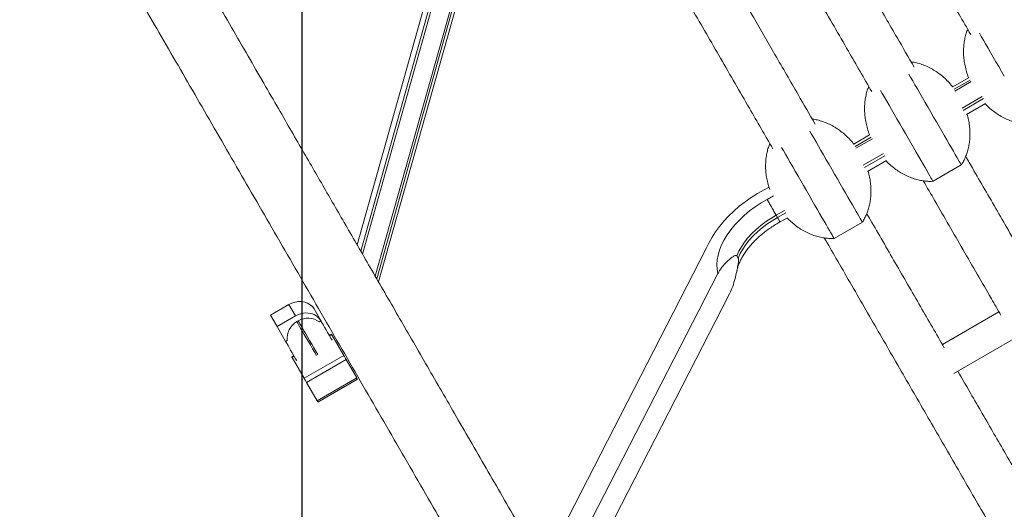
# Model space of a CAD drawing. Units: millimetres. Extents: x -7436 to 6169, y -4063 to 5098.
# Drawn here: x 2525 to 3128, y -1554 to -1254 of the extents above; entities that cross this region are included whole.
import ezdxf

# ---------------------------------------------------------------- set-up
doc = ezdxf.new("R2010")
doc.units = ezdxf.units.MM
doc.layers.add('QUOTE', color=212, linetype='Continuous', lineweight=18)
doc.dimstyles.new('2011', dxfattribs={"dimtxt": 120, "dimasz": 100, "dimexe": 6, "dimexo": 10, "dimgap": 15, "dimtad": 1, "dimtxsty": 'Standard', "dimcen": 5, "dimadec": 0, "dimazin": 0, "dimtfac": 1, "dimtmove": 0, "dimatfit": 3, "dimfxl": 0, "dimarcsym": 0})

# ---------------------------------------------------------------- blocks, each defined once
blk = doc.blocks.new('*D10')
at = {"color": 0, "linetype": 'ByBlock', "lineweight": -2}
for p, q in [((2707.47, 734.15), (6158.62, 734.15)), ((6152.62, 634.15), (6152.62, -3364.51)), ((2707.47, -3464.51), (6158.62, -3464.51))]:
    blk.add_line(p, q, dxfattribs=at)
at = {"color": 0, "linetype": 'ByBlock'}
for points in [[(6152.62, 734.15), (6135.96, 634.15), (6169.29, 634.15)], [(6152.62, -3464.51), (6135.96, -3364.51), (6169.29, -3364.51)]]:
    blk.add_solid(points, dxfattribs=at)
at = {"color": 0, "linetype": 'ByBlock', "insert": (6077.62, -1365.18), "char_height": 120, "attachment_point": 5, "rotation": 90}
blk.add_mtext('4200', dxfattribs=at)
blk = doc.blocks.new('*D13')
at = {"color": 0, "linetype": 'ByBlock', "lineweight": -2}
for p, q in [((2697.47, 724.15), (2697.47, -4052.59)), ((5393.28, 724.15), (5393.28, -4052.59)), ((2797.47, -4046.59), (5293.28, -4046.59))]:
    blk.add_line(p, q, dxfattribs=at)
at = {"color": 0, "linetype": 'ByBlock'}
for points in [[(2697.47, -4046.59), (2797.47, -4063.26), (2797.47, -4029.92)], [(5393.28, -4046.59), (5293.28, -4063.26), (5293.28, -4029.92)]]:
    blk.add_solid(points, dxfattribs=at)
at = {"color": 0, "linetype": 'ByBlock', "insert": (4045.38, -3971.59), "char_height": 120, "attachment_point": 5}
blk.add_mtext('2700', dxfattribs=at)

msp = doc.modelspace()

# ---------------------------------------------------------------- linework, layer by layer
at = {"color": 8, "linetype": 'Continuous', "lineweight": 15}
for p, q in [((2801.215, -1154.818), (2733.438, -1395.777)), ((2734.554, -1397.709), (2803.027, -1154.275)), ((2813.646, -1157.901), (2742.379, -1411.264)), ((2743.22, -1412.72), (2814.486, -1159.357)), ((3106.726, -1290.982), (3096.898, -1296.656)), ((3097.359, -1297.791), (3107.478, -1291.949)), ((3114.23, -1300.999), (3101.821, -1308.163)), ((3102.599, -1309.549), (3115.041, -1302.366)), ((3046.104, -1325.982), (3036.276, -1331.656)), ((3036.738, -1332.791), (3046.856, -1326.949)), ((3053.608, -1335.999), (3041.199, -1343.163)), ((3041.978, -1344.549), (3054.419, -1337.366)), ((2982.397, -1364.165), (2986.234, -1361.949)), ((2992.986, -1370.999), (2988.003, -1373.876)), ((2988.798, -1375.252), (2993.797, -1372.366)), ((2715.707, -1447.065), (2714.408, -1447.815)), ((2692.757, -1460.315), (2691.458, -1461.065))]:
    msp.add_line(p, q, dxfattribs=at)
at = {"color": 7, "linetype": 'Continuous', "lineweight": 15}
for p, q in [((2796.771, -1158.853), (2731.213, -1391.922)), ((2744.345, -1414.668), (2815.047, -1163.31)), ((3105.814, -1289.613), (3096.153, -1295.191)), ((3104.596, -1312.028), (3116.189, -1305.335)), ((3045.192, -1324.613), (3035.531, -1330.191)), ((3043.975, -1347.028), (3055.567, -1340.335)), ((3084.034, -1353.027), (3101.355, -1343.027)), ((2988.003, -1373.876), (2988.798, -1375.252)), ((2990.371, -1377.976), (2994.945, -1375.335)), ((3023.413, -1388.027), (3040.733, -1378.028)), ((2945.282, -1393.909), (2845.023, -1589.048)), ((2963.878, -1398.719), (2964.673, -1400.096)), ((2952.301, -1409.557), (2852.991, -1602.849)), ((2959.455, -1421.947), (2860.144, -1615.239)), ((2689.419, -1428.534), (2678.161, -1435.034)), ((2693.481, -1435.57), (2689.419, -1428.534)), ((2678.161, -1435.034), (2682.223, -1442.07)), ((2704.855, -1431.27), (2708.917, -1438.306)), ((3124.391, -1432.977), (3089.75, -1452.977)), ((2693.481, -1435.57), (2682.223, -1442.07)), ((2695.203, -1438.551), (2694.336, -1439.051)), ((2709.095, -1438.613), (2708.15, -1439.159)), ((2708.917, -1438.306), (2709.095, -1438.613)), ((2682.223, -1442.07), (2687.444, -1451.113)), ((2715.457, -1446.632), (2714.158, -1447.382)), ((2715.707, -1447.065), (2723.03, -1459.75)), ((2688.389, -1450.568), (2687.444, -1451.113)), ((3096.789, -1470.869), (3136.367, -1448.018)), ((2692.507, -1459.882), (2691.208, -1460.632)), ((2691.458, -1461.065), (2698.781, -1473.75)), ((2723.03, -1459.75), (2698.781, -1473.75)), ((2724.472, -1462.247), (2700.223, -1476.247)), ((2724.472, -1462.247), (2730.98, -1473.52)), ((2700.223, -1476.247), (2706.732, -1487.52)), ((2730.98, -1473.52), (2706.732, -1487.52)), ((2707.19, -1488.314), (2731.439, -1474.314))]:
    msp.add_line(p, q, dxfattribs=at)
at = {"color": 7, "linetype": 'Continuous', "lineweight": 15, "flags": 128}
for points in [[(3112.508, -1262.346), (3113.593, -1264.225), (3114.882, -1266.456), (3116.27, -1268.862), (3117.748, -1271.421), (3119.301, -1274.11), (3120.915, -1276.907), (3122.577, -1279.786), (3124.273, -1282.722), (3125.986, -1285.69), (3127.703, -1288.663)], [(3069.195, -1287.326), (3070.292, -1289.225), (3071.58, -1291.456), (3072.969, -1293.862), (3074.446, -1296.421), (3075.999, -1299.11), (3077.614, -1301.907), (3079.276, -1304.786), (3080.971, -1307.722), (3082.685, -1310.69), (3084.401, -1313.663), (3086.106, -1316.616), (3087.784, -1319.521), (3089.42, -1322.355), (3090.999, -1325.091), (3092.509, -1327.706), (3093.936, -1330.177), (3095.267, -1332.482), (3096.49, -1334.601), (3097.595, -1336.515), (3098.572, -1338.208), (3099.413, -1339.664), (3100.109, -1340.87), (3100.656, -1341.817), (3101.048, -1342.496), (3101.281, -1342.9), (3101.355, -1343.027)], [(3051.887, -1297.346), (3052.972, -1299.225), (3054.26, -1301.456), (3055.649, -1303.862), (3057.126, -1306.421), (3058.679, -1309.11), (3060.293, -1311.907), (3061.956, -1314.786), (3063.651, -1317.722), (3065.365, -1320.69), (3067.081, -1323.663), (3068.785, -1326.616), (3070.463, -1329.521), (3072.099, -1332.355), (3073.679, -1335.091), (3075.189, -1337.706), (3076.615, -1340.177), (3077.946, -1342.482), (3079.169, -1344.601), (3080.274, -1346.515), (3081.252, -1348.208), (3082.092, -1349.664), (3082.789, -1350.87), (3083.336, -1351.817), (3083.728, -1352.496), (3083.961, -1352.9), (3084.034, -1353.027)], [(3008.574, -1322.326), (3009.67, -1324.225), (3010.958, -1326.456), (3012.347, -1328.862), (3013.825, -1331.421), (3015.377, -1334.11), (3016.992, -1336.907), (3018.654, -1339.786), (3020.35, -1342.722), (3022.063, -1345.69), (3023.78, -1348.663), (3025.484, -1351.616), (3027.162, -1354.521), (3028.798, -1357.355), (3030.378, -1360.091), (3031.887, -1362.706), (3033.314, -1365.177), (3034.645, -1367.482), (3035.868, -1369.601), (3036.973, -1371.515), (3037.95, -1373.208), (3038.791, -1374.664), (3039.488, -1375.87), (3040.034, -1376.817), (3040.426, -1377.496), (3040.66, -1377.9), (3040.733, -1378.028)], [(2991.265, -1332.346), (2992.35, -1334.225), (2993.638, -1336.456), (2995.027, -1338.862), (2996.504, -1341.421), (2998.057, -1344.11), (2999.671, -1346.907), (3001.334, -1349.786), (3003.029, -1352.722), (3004.743, -1355.69), (3006.459, -1358.663), (3008.164, -1361.616), (3009.841, -1364.522), (3011.477, -1367.355), (3013.057, -1370.091), (3014.567, -1372.706), (3015.994, -1375.177), (3017.324, -1377.482), (3018.547, -1379.601), (3019.653, -1381.515), (3020.63, -1383.208), (3021.471, -1384.664), (3022.167, -1385.87), (3022.714, -1386.817), (3023.106, -1387.496), (3023.339, -1387.9), (3023.413, -1388.027)], [(2983.584, -1356.709), (2980.548, -1358.257), (2976.547, -1360.516), (2972.666, -1362.964), (2968.928, -1365.584), (2965.358, -1368.361), (2961.978, -1371.275), (2958.811, -1374.31), (2955.876, -1377.445), (2953.192, -1380.66), (2950.776, -1383.935), (2948.644, -1387.249), (2946.809, -1390.581), (2945.282, -1393.909)], [(2952.301, -1409.557), (2951.775, -1406.904), (2951.605, -1404.112), (2951.794, -1401.205), (2952.341, -1398.206), (2953.239, -1395.139), (2954.483, -1392.031), (2956.062, -1388.906), (2957.963, -1385.79), (2960.17, -1382.709), (2962.665, -1379.688), (2965.428, -1376.753), (2968.436, -1373.926), (2971.663, -1371.232), (2975.085, -1368.693), (2978.672, -1366.329), (2982.395, -1364.161)], [(2988.003, -1373.876), (2984.693, -1375.791), (2981.512, -1377.891), (2978.488, -1380.156), (2975.651, -1382.566), (2973.027, -1385.097), (2970.64, -1387.726), (2968.513, -1390.428), (2966.666, -1393.179), (2965.116, -1395.951), (2963.878, -1398.719)], [(2964.673, -1400.096), (2965.911, -1397.327), (2967.461, -1394.555), (2969.308, -1391.805), (2971.435, -1389.103), (2973.822, -1386.474), (2976.446, -1383.943), (2979.283, -1381.533), (2982.307, -1379.268), (2985.488, -1377.168), (2988.798, -1375.252)], [(2689.419, -1428.534), (2691.3, -1427.625), (2693.278, -1427.008), (2695.291, -1426.704), (2697.279, -1426.721), (2699.182, -1427.058), (2700.941, -1427.705), (2702.503, -1428.644), (2703.821, -1429.844), (2704.855, -1431.27)], [(2708.917, -1438.306), (2707.884, -1436.88), (2706.566, -1435.68), (2705.003, -1434.742), (2703.244, -1434.094), (2701.342, -1433.757), (2699.353, -1433.74), (2697.34, -1434.045), (2695.363, -1434.661), (2693.481, -1435.57)], [(2709.095, -1438.613), (2709.097, -1438.617), (2709.214, -1438.82)], [(2709.214, -1438.82), (2709.506, -1439.324), (2709.963, -1440.116), (2710.574, -1441.174), (2711.321, -1442.47), (2712.186, -1443.967), (2713.143, -1445.625), (2714.168, -1447.399), (2715.231, -1449.241), (2715.915, -1450.426)], [(2687.444, -1451.113), (2687.447, -1451.117), (2687.564, -1451.32)], [(2687.564, -1451.32), (2687.855, -1451.824), (2688.312, -1452.616), (2688.923, -1453.674), (2689.671, -1454.97), (2690.535, -1456.467), (2691.493, -1458.125), (2692.517, -1459.899), (2693.58, -1461.741), (2694.264, -1462.926)], [(2723.03, -1459.75), (2723.142, -1459.943), (2723.288, -1460.197), (2723.463, -1460.501), (2723.66, -1460.84), (2723.868, -1461.201), (2724.079, -1461.566), (2724.283, -1461.92), (2724.472, -1462.247)], [(2698.781, -1473.75), (2698.893, -1473.943), (2699.04, -1474.197), (2699.215, -1474.501), (2699.411, -1474.84), (2699.619, -1475.201), (2699.83, -1475.566), (2700.034, -1475.92), (2700.223, -1476.247)], [(2730.98, -1473.52), (2731.145, -1473.805), (2731.278, -1474.035), (2731.373, -1474.2), (2731.427, -1474.294), (2731.439, -1474.314)], [(2706.732, -1487.52), (2706.896, -1487.805), (2707.029, -1488.035), (2707.124, -1488.2), (2707.178, -1488.294), (2707.19, -1488.314)]]:
    msp.add_lwpolyline(points, dxfattribs=at)
at = {"color": 8, "linetype": 'Continuous', "lineweight": 15, "flags": 128}
for points in [[(2694.336, -1439.051), (2694.354, -1439.08), (2694.52, -1439.369)], [(2694.52, -1439.369), (2694.862, -1439.961), (2695.373, -1440.847), (2696.044, -1442.009), (2696.863, -1443.427), (2697.815, -1445.076), (2698.884, -1446.927), (2700.05, -1448.947), (2701.292, -1451.099), (2702.589, -1453.345), (2703.917, -1455.645), (2705.252, -1457.958), (2706.264, -1459.711)], [(2695.386, -1438.869), (2695.219, -1438.58), (2695.203, -1438.551)], [(2707.13, -1459.211), (2706.119, -1457.458), (2704.783, -1455.145), (2703.455, -1452.845), (2702.158, -1450.599), (2700.916, -1448.447), (2699.75, -1446.427), (2698.681, -1444.576), (2697.729, -1442.927), (2696.91, -1441.509), (2696.239, -1440.346), (2695.728, -1439.461), (2695.386, -1438.869)]]:
    msp.add_lwpolyline(points, dxfattribs=at)
at = {"color": 7, "linetype": 'Continuous', "lineweight": 15}
for centre, radius, start, end in [((2700.336, -1449.443), 12, 120, 185.375682), ((2701.203, -1448.943), 12, 54.624318, 120), ((2527.242, -1555.568), 217.467, 29.929914, 30.061593), ((2579.813, -1525.224), 128.767, 29.88456, 30.106946)]:
    msp.add_arc(centre, radius, start, end, dxfattribs=at)
for points, knots in [([(3708.121, -1523.977), (3706.207, -1520.662), (3702.409, -1514.084), (3696.184, -1503.302), (3689.657, -1491.996), (3682.81, -1480.138), (3675.679, -1467.785), (3668.282, -1454.974), (3660.396, -1441.314), (3652.009, -1426.789), (3643.115, -1411.383), (3634.01, -1395.614), (3624.722, -1379.527), (3615.278, -1363.168), (3605.701, -1346.581), (3596.018, -1329.809), (3586.251, -1312.893), (3576.425, -1295.873), (3566.618, -1278.887), (3556.855, -1261.976), (3547.156, -1245.179), (3537.483, -1228.422), (3527.604, -1211.313), (3517.536, -1193.875), (3507.294, -1176.135), (3497.164, -1158.588), (3487.165, -1141.27), (3477.316, -1124.213), (3467.812, -1107.75), (3458.665, -1091.907), (3449.887, -1076.702), (3441.3, -1061.83), (3432.918, -1047.311), (3424.751, -1033.166), (3416.812, -1019.415), (3409.11, -1006.076), (3401.658, -993.167), (3394.462, -980.703), (3387.455, -968.568), (3380.426, -956.392), (3373.154, -943.797), (3365.492, -930.527), (3357.204, -916.172), (3348.257, -900.675), (3338.616, -883.975), (3328.48, -866.42), (3317.84, -847.991), (3306.686, -828.67), (3295.238, -808.844), (3283.514, -788.535), (3271.522, -767.767), (3259.037, -746.14), (3246.047, -723.64), (3232.542, -700.251), (3218.516, -675.956), (3203.959, -650.742), (3188.861, -624.592), (3173.216, -597.494), (3157.114, -569.605), (3140.557, -540.927), (3123.545, -511.462), (3105.976, -481.031), (3088.066, -450.011), (3069.828, -418.421), (3051.271, -386.28), (3032.176, -353.207), (3012.54, -319.195), (2992.358, -284.24), (2972.035, -249.039), (2951.594, -213.634), (2931.058, -178.064), (2910.032, -141.647), (2888.518, -104.383), (2867.197, -67.455), (2846.108, -30.926), (2825.283, 5.143), (2804.06, 41.902), (2782.442, 79.346), (2760.432, 117.467), (2738.035, 156.261), (2715.9, 194.6), (2694.056, 232.435), (2672.529, 269.721), (2650.695, 307.539), (2628.558, 345.881), (2606.126, 384.734), (2591.062, 410.825), (2583.487, 423.947)], [0, 0, 0, 0, 0.01539637, 0.03054641, 0.04545016, 0.0601076, 0.07451872, 0.08868354, 0.10260204, 0.11762787, 0.13235566, 0.14678543, 0.16091715, 0.17475083, 0.18828648, 0.2015241, 0.2144637, 0.22710524, 0.23944873, 0.25128172, 0.26282725, 0.27408523, 0.28505575, 0.29657986, 0.30776867, 0.31862222, 0.32914052, 0.33932358, 0.34917134, 0.35814932, 0.36682925, 0.37521114, 0.38329499, 0.3910808, 0.39856853, 0.40575828, 0.41264996, 0.41924359, 0.42553981, 0.43174919, 0.43825031, 0.44504316, 0.45212784, 0.46010612, 0.4684246, 0.47708339, 0.48608239, 0.49542156, 0.50510108, 0.51453899, 0.52427945, 0.53432234, 0.54466768, 0.55531554, 0.56626579, 0.57751852, 0.58907377, 0.60093137, 0.61309152, 0.62532885, 0.63785798, 0.65067886, 0.6637915, 0.67671076, 0.68990128, 0.70336305, 0.71709604, 0.73110026, 0.74537569, 0.75908383, 0.77303307, 0.78722344, 0.80165493, 0.81632751, 0.82987553, 0.84362278, 0.85756931, 0.8717151, 0.88606017, 0.90060448, 0.91534809, 0.92903813, 0.94289561, 0.95692058, 0.97111292, 0.98547273, 1, 1, 1, 1]), ([(2548.845, 403.947), (2556.874, 390.041), (2572.803, 362.451), (2596.467, 321.465), (2619.707, 281.21), (2642.517, 241.702), (2664.892, 202.949), (2686.825, 164.959), (2709.01, 126.534), (2731.409, 87.739), (2753.982, 48.64), (2776.006, 10.493), (2797.481, -26.702), (2818.403, -62.941), (2838.775, -98.225), (2858.595, -132.555), (2877.865, -165.933), (2896.589, -198.362), (2914.662, -229.666), (2932.096, -259.862), (2948.901, -288.97), (2965.19, -317.184), (2981.371, -345.209), (2997.415, -372.999), (3013.297, -400.507), (3028.6, -427.012), (3043.329, -452.523), (3057.492, -477.055), (3070.85, -500.191), (3083.432, -521.985), (3095.269, -542.486), (3106.628, -562.16), (3117.514, -581.016), (3127.934, -599.065), (3137.896, -616.319), (3147.405, -632.787), (3156.465, -648.482), (3165.086, -663.413), (3173.363, -677.749), (3181.555, -691.939), (3189.914, -706.417), (3198.596, -721.454), (3207.847, -737.478), (3217.675, -754.5), (3228.082, -772.526), (3238.826, -791.134), (3249.893, -810.302), (3261.27, -830.008), (3272.71, -849.823), (3284.192, -869.711), (3295.695, -889.636), (3307.424, -909.95), (3319.362, -930.628), (3331.497, -951.644), (3343.81, -972.972), (3356.287, -994.583), (3368.909, -1016.446), (3381.661, -1038.532), (3394.442, -1060.669), (3407.234, -1082.826), (3420.02, -1104.971), (3432.852, -1127.198), (3445.552, -1149.195), (3458.103, -1170.934), (3470.49, -1192.388), (3482.84, -1213.778), (3495.13, -1235.066), (3507.34, -1256.214), (3519.208, -1276.771), (3530.728, -1296.723), (3541.891, -1316.057), (3552.897, -1335.123), (3563.728, -1353.881), (3574.03, -1371.724), (3583.81, -1388.665), (3593.082, -1404.723), (3602.134, -1420.402), (3610.949, -1435.67), (3619.508, -1450.495), (3627.793, -1464.845), (3635.557, -1478.293), (3642.817, -1490.867), (3649.587, -1502.593), (3656.065, -1513.814), (3662.226, -1524.484), (3668.089, -1534.641), (3671.676, -1540.853), (3673.48, -1543.977)], [0, 0, 0, 0, 0.0153964, 0.0305464, 0.0454501, 0.0601076, 0.0745187, 0.0886835, 0.102602, 0.1176279, 0.1323557, 0.1467854, 0.1609172, 0.1747509, 0.1882865, 0.2015241, 0.2144637, 0.2271052, 0.2394487, 0.2512817, 0.2628272, 0.2740852, 0.2850558, 0.2965799, 0.3077687, 0.3186222, 0.3291406, 0.3393236, 0.3491714, 0.3581493, 0.3668293, 0.3752112, 0.383295, 0.3910808, 0.3985686, 0.4057583, 0.4126499, 0.4192436, 0.4255398, 0.4317491, 0.4382503, 0.4450432, 0.4521278, 0.4601061, 0.4684246, 0.4770834, 0.4860824, 0.4954216, 0.5051011, 0.514539, 0.5242795, 0.5343224, 0.5446677, 0.5553155, 0.5662658, 0.5775185, 0.5890737, 0.6009314, 0.6130915, 0.6253289, 0.637858, 0.6506788, 0.6637915, 0.6767108, 0.6899013, 0.7033631, 0.7170961, 0.7311003, 0.7453757, 0.7590838, 0.7730331, 0.7872234, 0.8016549, 0.8163275, 0.8298755, 0.8436228, 0.8575693, 0.8717151, 0.8860602, 0.9006045, 0.9153481, 0.9290381, 0.9428956, 0.9569206, 0.9711129, 0.9854727, 1, 1, 1, 1]), ([(3032.621, -1913.977), (3030.707, -1910.662), (3026.909, -1904.084), (3020.684, -1893.301), (3014.157, -1881.996), (3007.31, -1870.138), (3000.179, -1857.785), (2992.782, -1844.974), (2984.896, -1831.314), (2976.509, -1816.789), (2967.615, -1801.383), (2958.511, -1785.614), (2949.223, -1769.527), (2939.778, -1753.168), (2930.201, -1736.581), (2920.518, -1719.809), (2910.751, -1702.893), (2900.925, -1685.873), (2891.118, -1668.887), (2881.355, -1651.976), (2871.657, -1635.179), (2861.983, -1618.422), (2852.105, -1601.313), (2842.037, -1583.875), (2831.794, -1566.135), (2821.664, -1548.588), (2811.665, -1531.27), (2801.817, -1514.213), (2792.312, -1497.75), (2783.165, -1481.907), (2774.387, -1466.702), (2765.8, -1451.83), (2757.418, -1437.311), (2749.251, -1423.166), (2741.312, -1409.415), (2733.611, -1396.076), (2726.158, -1383.167), (2718.962, -1370.703), (2711.955, -1358.568), (2704.926, -1346.392), (2697.654, -1333.797), (2689.992, -1320.527), (2681.705, -1306.172), (2672.758, -1290.675), (2663.116, -1273.975), (2652.98, -1256.419), (2642.34, -1237.991), (2631.186, -1218.67), (2619.739, -1198.844), (2608.014, -1178.535), (2596.023, -1157.767), (2583.537, -1136.14), (2570.546, -1113.64), (2557.042, -1090.25), (2543.016, -1065.956), (2528.459, -1040.742), (2513.361, -1014.592), (2497.716, -987.494), (2481.614, -959.605), (2465.057, -930.927), (2448.045, -901.462), (2430.476, -871.031), (2412.567, -840.011), (2394.328, -808.421), (2375.771, -776.28), (2356.676, -743.207), (2337.04, -709.195), (2316.858, -674.24), (2296.536, -639.039), (2276.094, -603.634), (2255.558, -568.064), (2234.532, -531.647), (2213.018, -494.383), (2191.698, -457.455), (2170.608, -420.926), (2149.783, -384.856), (2128.56, -348.098), (2106.942, -310.654), (2084.933, -272.532), (2062.535, -233.739), (2040.4, -195.4), (2018.556, -157.565), (1997.029, -120.279), (1975.195, -82.461), (1953.058, -44.119), (1930.626, -5.266), (1915.562, 20.825), (1907.987, 33.947)], [0, 0, 0, 0, 0.0153963, 0.0305464, 0.0454501, 0.0601076, 0.0745187, 0.0886835, 0.102602, 0.1176279, 0.1323557, 0.1467854, 0.1609171, 0.1747508, 0.1882865, 0.2015241, 0.2144637, 0.2271052, 0.2394487, 0.2512817, 0.2628272, 0.2740852, 0.2850557, 0.2965798, 0.3077687, 0.3186222, 0.3291405, 0.3393236, 0.3491713, 0.3581493, 0.3668292, 0.3752111, 0.383295, 0.3910808, 0.3985685, 0.4057583, 0.41265, 0.4192436, 0.4255398, 0.4317491, 0.4382503, 0.4450432, 0.4521278, 0.4601061, 0.4684246, 0.4770834, 0.4860824, 0.4954216, 0.505101, 0.514539, 0.5242794, 0.5343223, 0.5446677, 0.5553155, 0.5662658, 0.5775185, 0.5890737, 0.6009314, 0.6130915, 0.6253288, 0.637858, 0.6506788, 0.6637915, 0.6767108, 0.6899013, 0.7033631, 0.7170961, 0.7311002, 0.7453757, 0.7590838, 0.7730331, 0.7872234, 0.8016549, 0.8163275, 0.8298755, 0.8436227, 0.8575693, 0.8717151, 0.8860601, 0.9006045, 0.9153481, 0.9290381, 0.9428956, 0.9569205, 0.9711129, 0.9854727, 1, 1, 1, 1]), ([(1873.346, 13.947), (1881.374, 0.041), (1897.303, -27.549), (1920.967, -68.535), (1944.208, -108.79), (1967.018, -148.298), (1989.392, -187.051), (2011.325, -225.041), (2033.51, -263.466), (2055.909, -302.262), (2078.482, -341.36), (2100.506, -379.507), (2121.981, -416.702), (2142.903, -452.941), (2163.275, -488.225), (2183.095, -522.555), (2202.366, -555.933), (2221.089, -588.362), (2239.162, -619.666), (2256.596, -649.862), (2273.401, -678.97), (2289.69, -707.184), (2305.871, -735.209), (2321.916, -762.999), (2337.798, -790.507), (2353.1, -817.012), (2367.829, -842.523), (2381.992, -867.055), (2395.35, -890.191), (2407.933, -911.985), (2419.769, -932.486), (2431.128, -952.16), (2442.014, -971.016), (2452.435, -989.065), (2462.396, -1006.319), (2471.905, -1022.787), (2480.966, -1038.482), (2489.586, -1053.413), (2497.863, -1067.749), (2506.055, -1081.939), (2514.414, -1096.417), (2523.096, -1111.454), (2532.348, -1127.478), (2542.175, -1144.5), (2552.583, -1162.526), (2563.326, -1181.134), (2574.393, -1200.302), (2585.77, -1220.008), (2597.21, -1239.823), (2608.692, -1259.711), (2620.196, -1279.636), (2631.924, -1299.95), (2643.863, -1320.628), (2655.997, -1341.644), (2668.31, -1362.972), (2680.787, -1384.583), (2693.41, -1406.446), (2706.161, -1428.532), (2718.942, -1450.669), (2731.735, -1472.826), (2744.52, -1494.971), (2757.352, -1517.197), (2770.052, -1539.195), (2782.604, -1560.934), (2794.99, -1582.388), (2807.34, -1603.778), (2819.63, -1625.066), (2831.84, -1646.214), (2843.709, -1666.771), (2855.228, -1686.723), (2866.39, -1706.057), (2877.398, -1725.123), (2888.229, -1743.881), (2898.53, -1761.724), (2908.311, -1778.665), (2917.582, -1794.723), (2926.634, -1810.402), (2935.449, -1825.67), (2944.008, -1840.496), (2952.293, -1854.845), (2960.057, -1868.293), (2967.317, -1880.867), (2974.087, -1892.593), (2980.565, -1903.814), (2986.726, -1914.484), (2992.59, -1924.641), (2996.176, -1930.853), (2997.98, -1933.977)], [0, 0, 0, 0, 0.0153963, 0.0305464, 0.0454501, 0.0601076, 0.0745187, 0.0886835, 0.102602, 0.1176278, 0.1323557, 0.1467854, 0.1609171, 0.1747508, 0.1882865, 0.2015241, 0.2144637, 0.2271052, 0.2394487, 0.2512817, 0.2628272, 0.2740852, 0.2850558, 0.2965799, 0.3077687, 0.3186222, 0.3291405, 0.3393235, 0.3491713, 0.3581493, 0.3668293, 0.3752111, 0.383295, 0.3910808, 0.3985686, 0.4057583, 0.4126499, 0.4192436, 0.4255398, 0.4317491, 0.4382503, 0.4450432, 0.4521278, 0.4601061, 0.4684246, 0.4770834, 0.4860824, 0.4954216, 0.505101, 0.514539, 0.5242795, 0.5343224, 0.5446677, 0.5553155, 0.5662658, 0.5775185, 0.5890737, 0.6009314, 0.6130915, 0.6253289, 0.637858, 0.6506789, 0.6637915, 0.6767108, 0.6899013, 0.7033631, 0.717096, 0.7311003, 0.7453757, 0.7590838, 0.7730331, 0.7872234, 0.8016549, 0.8163275, 0.8298755, 0.8436228, 0.8575693, 0.8717151, 0.8860602, 0.9006045, 0.9153481, 0.9290382, 0.9428956, 0.9569206, 0.9711129, 0.9854728, 1, 1, 1, 1]), ([(2872.43, -1136.566), (2876.473, -1143.569), (2886.453, -1160.856), (2902.04, -1187.853), (2919.343, -1217.822), (2936.591, -1247.697), (2954.055, -1277.945), (2970.553, -1306.521), (2981.131, -1324.842), (2985.897, -1333.097)], [0, 0, 0, 0, 0.1036671, 0.2559278, 0.4041907, 0.5559313, 0.7111492, 0.8698451, 1, 1, 1, 1]), ([(3055.929, -1174.396), (3056.511, -1175.404), (3062.976, -1186.602), (3075.287, -1207.925), (3091.8, -1236.525), (3102.375, -1254.843), (3107.14, -1263.097)], [0, 0, 0, 0, 0.0334193, 0.3712747, 0.7166988, 1, 1, 1, 1]), ([(3072.496, -1283.092), (3069.007, -1277.048), (3060.84, -1262.902), (3048.211, -1241.028), (3034.764, -1217.738), (3025.906, -1202.396), (3021.428, -1194.64), (3021.288, -1194.396)], [0, 0, 0, 0, 0.20759443, 0.48586958, 0.74263779, 0.99192313, 1, 1, 1, 1]), ([(2995.307, -1209.396), (2995.889, -1210.404), (3002.355, -1221.602), (3014.665, -1242.925), (3031.177, -1271.525), (3041.753, -1289.843), (3046.519, -1298.097)], [0, 0, 0, 0, 0.0334193, 0.3712739, 0.7166986, 1, 1, 1, 1]), ([(3011.875, -1318.092), (3008.385, -1312.048), (3000.218, -1297.902), (2987.589, -1276.028), (2974.142, -1252.738), (2965.284, -1237.396), (2960.807, -1229.64), (2960.666, -1229.396)], [0, 0, 0, 0, 0.2075949, 0.4858704, 0.7426382, 0.9919231, 1, 1, 1, 1]), ([(3105.284, -1259.882), (3104.98, -1260.669), (3104.307, -1262.415), (3103.567, -1265.259), (3103.007, -1268.408), (3102.718, -1271.716), (3102.707, -1275.15), (3102.997, -1278.679), (3103.582, -1282.271), (3104.511, -1285.873), (3105.27, -1288.335), (3105.795, -1289.553), (3105.82, -1289.61)], [0, 0, 0, 0, 0.0822423, 0.1824285, 0.2869922, 0.3957794, 0.5086029, 0.6252022, 0.7452357, 0.868284, 0.9938382, 1, 1, 1, 1]), ([(3096.153, -1295.191), (3096.047, -1295.051), (3095.167, -1293.878), (3093.284, -1291.868), (3090.519, -1289.216), (3087.558, -1286.861), (3084.466, -1284.803), (3081.263, -1283.066), (3077.982, -1281.652), (3074.765, -1280.642), (3072.31, -1280.057), (3070.966, -1279.903), (3070.633, -1279.865)], [0, 0, 0, 0, 0.0173552, 0.1454273, 0.271956, 0.3964416, 0.5184771, 0.6378248, 0.754425, 0.868445, 0.9674467, 1, 1, 1, 1]), ([(3044.662, -1294.882), (3044.358, -1295.669), (3043.685, -1297.415), (3042.945, -1300.259), (3042.385, -1303.408), (3042.096, -1306.716), (3042.086, -1310.15), (3042.375, -1313.679), (3042.961, -1317.271), (3043.889, -1320.873), (3044.648, -1323.335), (3045.174, -1324.553), (3045.198, -1324.61)], [0, 0, 0, 0, 0.0822423, 0.1824322, 0.2869921, 0.39578, 0.5086034, 0.6252021, 0.7452356, 0.8682839, 0.9938416, 1, 1, 1, 1]), ([(3115.922, -1305.49), (3115.989, -1305.566), (3116.907, -1306.595), (3118.876, -1308.366), (3121.811, -1310.742), (3124.91, -1312.794), (3128.111, -1314.534), (3131.393, -1315.943), (3134.607, -1316.969), (3137.705, -1317.652), (3140.644, -1318.007), (3142.961, -1318.122), (3144.286, -1318.023), (3144.653, -1317.996)], [0, 0, 0, 0, 0.0095379, 0.1292991, 0.2471152, 0.3626238, 0.475588, 0.5859518, 0.6938732, 0.7875798, 0.8783639, 0.9663122, 1, 1, 1, 1]), ([(3035.531, -1330.191), (3035.426, -1330.051), (3034.545, -1328.878), (3032.662, -1326.868), (3029.897, -1324.216), (3026.937, -1321.861), (3023.844, -1319.803), (3020.642, -1318.066), (3017.36, -1316.652), (3014.143, -1315.642), (3011.688, -1315.057), (3010.344, -1314.903), (3010.011, -1314.865)], [0, 0, 0, 0, 0.0173479, 0.1454283, 0.2719578, 0.3964382, 0.5184744, 0.6378227, 0.7544235, 0.8684441, 0.9674391, 1, 1, 1, 1]), ([(3101.353, -1343.023), (3101.372, -1342.997), (3101.904, -1342.244), (3102.798, -1340.609), (3104.011, -1338.079), (3105.016, -1335.31), (3105.812, -1332.342), (3106.366, -1329.19), (3106.657, -1325.883), (3106.667, -1322.448), (3106.375, -1318.92), (3105.807, -1315.364), (3105.181, -1313.032), (3104.87, -1311.87)], [0, 0, 0, 0, 0.00295486, 0.08441635, 0.17045488, 0.26087485, 0.35554602, 0.45435366, 0.55715256, 0.66376511, 0.77394589, 0.88737176, 1, 1, 1, 1]), ([(2984.04, -1329.882), (2983.737, -1330.669), (2983.063, -1332.415), (2982.323, -1335.259), (2981.763, -1338.408), (2981.474, -1341.716), (2981.465, -1345.15), (2981.75, -1348.68), (2982.351, -1352.267), (2983.11, -1355.431), (2983.787, -1357.35), (2984.051, -1358.099)], [0, 0, 0, 0, 0.0868358, 0.192626, 0.3030306, 0.4179035, 0.5370296, 0.6601459, 0.7868903, 0.9168168, 1, 1, 1, 1]), ([(3151.563, -1420.04), (3146.711, -1411.636), (3136.778, -1394.43), (3121.642, -1368.216), (3110.661, -1349.193), (3104.793, -1339.032), (3104.068, -1337.776)], [0, 0, 0, 0, 0.3114163, 0.6375513, 0.9552312, 1, 1, 1, 1]), ([(3055.3, -1340.49), (3055.367, -1340.566), (3056.283, -1341.596), (3058.254, -1343.366), (3061.189, -1345.742), (3064.288, -1347.794), (3067.489, -1349.534), (3070.772, -1350.943), (3073.986, -1351.97), (3077.083, -1352.652), (3080.022, -1353.007), (3082.339, -1353.122), (3083.664, -1353.023), (3084.031, -1352.996)], [0, 0, 0, 0, 0.0095285, 0.1292998, 0.2471158, 0.3626241, 0.4755883, 0.5859519, 0.6938743, 0.78758, 0.8783643, 0.9663124, 1, 1, 1, 1]), ([(3040.731, -1378.023), (3040.75, -1377.997), (3041.283, -1377.245), (3042.176, -1375.608), (3043.389, -1373.079), (3044.394, -1370.31), (3045.191, -1367.342), (3045.745, -1364.19), (3046.035, -1360.883), (3046.046, -1357.448), (3045.754, -1353.92), (3045.185, -1350.364), (3044.56, -1348.032), (3044.248, -1346.87)], [0, 0, 0, 0, 0.0029619, 0.0844264, 0.170458, 0.2608806, 0.355551, 0.4543579, 0.557156, 0.6637677, 0.7739477, 0.8873726, 1, 1, 1, 1]), ([(3078.059, -1352.726), (3080.44, -1356.851), (3088.651, -1371.072), (3102.559, -1395.162), (3116.024, -1418.484), (3123.649, -1431.69), (3125.584, -1435.043)], [0, 0, 0, 0, 0.1472559, 0.5077081, 0.8750209, 1, 1, 1, 1]), ([(2982.397, -1364.165), (2982.762, -1364.798), (2983.494, -1366.066), (2985.032, -1368.729), (2986.644, -1371.521), (2987.55, -1373.091), (2988.003, -1373.876)], [0, 0, 0, 0, 0.25000009, 0.50000143, 0.75000343, 1, 1, 1, 1]), ([(3090.942, -1455.04), (3086.09, -1446.636), (3076.156, -1429.43), (3061.02, -1403.216), (3050.039, -1384.193), (3044.172, -1374.032), (3043.447, -1372.777)], [0, 0, 0, 0, 0.3114165, 0.6375511, 0.9552312, 1, 1, 1, 1]), ([(2963.969, -1407.646), (2964.049, -1407.236), (2964.259, -1406.153), (2964.882, -1404.248), (2965.811, -1401.987), (2967.001, -1399.658), (2968.438, -1397.289), (2970.117, -1394.901), (2972.031, -1392.517), (2974.167, -1390.158), (2976.512, -1387.849), (2979.048, -1385.611), (2981.754, -1383.465), (2984.611, -1381.435), (2987.486, -1379.586), (2989.446, -1378.5), (2990.375, -1377.985)], [0, 0, 0, 0, 0.045042, 0.1192036, 0.1927086, 0.2659962, 0.3392821, 0.4127004, 0.4863409, 0.5602268, 0.6343656, 0.7087241, 0.7832747, 0.8579641, 0.9327532, 1, 1, 1, 1]), ([(2988.798, -1375.252), (2989.17, -1375.896), (2989.913, -1377.183), (2990.393, -1378.015), (2990.321, -1377.89), (2990.303, -1377.858)], [0, 0, 0, 0, 0.4287225, 0.8574298, 1, 1, 1, 1]), ([(2994.678, -1375.49), (2994.746, -1375.566), (2995.662, -1376.596), (2997.632, -1378.366), (3000.567, -1380.742), (3003.666, -1382.794), (3006.867, -1384.534), (3010.15, -1385.942), (3013.364, -1386.97), (3016.461, -1387.652), (3019.401, -1388.007), (3021.717, -1388.122), (3023.042, -1388.023), (3023.409, -1387.996)], [0, 0, 0, 0, 0.0095332, 0.1292976, 0.2471177, 0.3626288, 0.4755983, 0.5859626, 0.693879, 0.7875853, 0.8783703, 0.9663191, 1, 1, 1, 1]), ([(3017.437, -1387.726), (3019.818, -1391.851), (3028.028, -1406.071), (3041.949, -1430.182), (3059.296, -1460.227), (3076.711, -1490.391), (3094.171, -1520.634), (3108.443, -1545.352), (3116.781, -1559.795), (3119.392, -1564.317)], [0, 0, 0, 0, 0.0670891, 0.231311, 0.3986578, 0.5691293, 0.7427258, 0.9194475, 1, 1, 1, 1]), ([(2963.878, -1398.719), (2963.824, -1398.648), (2963.698, -1398.482), (2963.279, -1398.379), (2962.351, -1398.698), (2960.976, -1399.541), (2958.797, -1401.304), (2956.147, -1403.793), (2953.803, -1406.815), (2952.631, -1408.955), (2952.301, -1409.557)], [0, 0, 0, 0, 0.0146548, 0.0343353, 0.0922071, 0.2257549, 0.3596853, 0.6278702, 0.8953538, 1, 1, 1, 1]), ([(2959.455, -1421.947), (2960.105, -1420.513), (2961.407, -1417.641), (2962.738, -1413.007), (2963.682, -1409.007), (2964.265, -1406.024), (2964.602, -1403.983), (2964.782, -1402.601), (2964.867, -1401.567), (2964.87, -1400.838), (2964.785, -1400.333), (2964.707, -1400.168), (2964.673, -1400.096)], [0, 0, 0, 0, 0.2283263, 0.4573175, 0.6390095, 0.7629314, 0.8455559, 0.9002945, 0.9368313, 0.973587, 0.9885206, 1, 1, 1, 1]), ([(3145.368, -1549.309), (3142.501, -1544.344), (3134.883, -1531.149), (3122.386, -1509.502), (3109.892, -1487.863), (3102.144, -1474.443), (3099.257, -1469.443)], [0, 0, 0, 0, 0.1907237, 0.5068286, 0.8162579, 1, 1, 1, 1])]:
    msp.add_open_spline(points, degree=3, knots=knots, dxfattribs=at)

# ---------------------------------------------------------------- dimensions: what is measured, and where the dimension line sits
at = {"layer": 'QUOTE'}
dim = msp.add_linear_dim(base=(6152.624, -3464.51), p1=(2697.469, 734.147), p2=(2697.469, -3464.51), angle=90, text='4200', dimstyle='2011', override={"dimpost": '<>', "dimtzin": 0}, dxfattribs=at)
dim.commit()
dim.dimension.update_dxf_attribs({"geometry": '*D10', "text_midpoint": (6077.624, -1365.182), "text_rotation": 90})
dim = msp.add_linear_dim(base=(5393.282, -4046.589), p1=(2697.469, 734.147), p2=(5393.282, 734.147), text='2700', dimstyle='2011', override={"dimpost": '<>', "dimtzin": 0}, dxfattribs=at)
dim.commit()
dim.dimension.update_dxf_attribs({"geometry": '*D13', "text_midpoint": (4045.376, -3971.589)})

doc.saveas('drawing.dxf')
